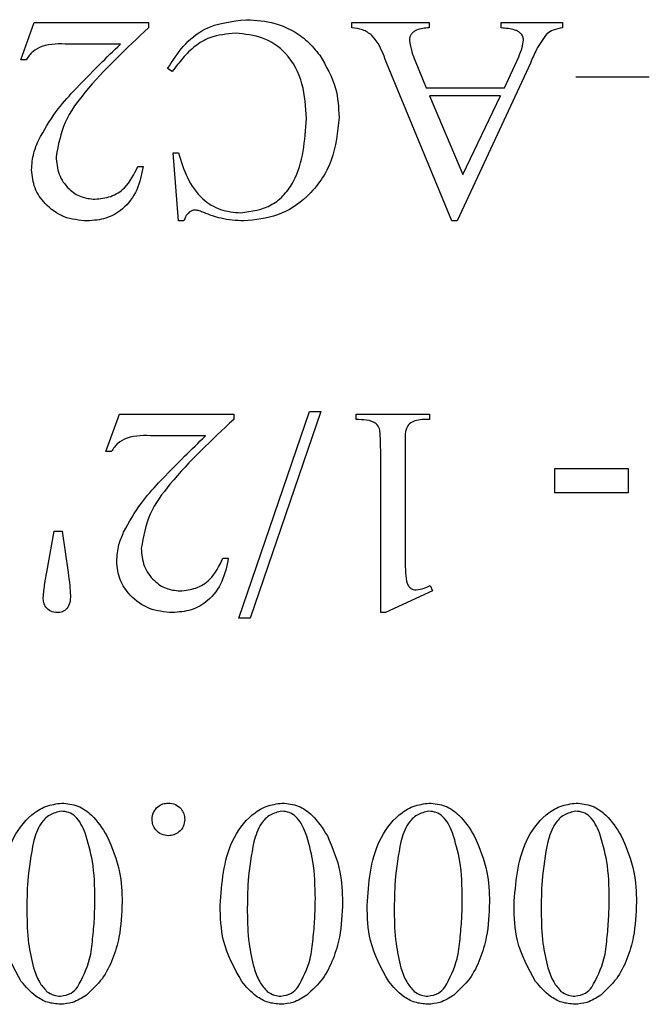
# Model space of a CAD drawing. Units: millimetres. Extents: x 7477 to 16959, y 136 to 5641.
# Drawn here: x 9344 to 9347, y 1776 to 1781 of the extents above; entities that cross this region are included whole.
import ezdxf

# ---------------------------------------------------------------- set-up
doc = ezdxf.new("R2010")
doc.units = ezdxf.units.MM
doc.header["$LTSCALE"] = 10
doc.layers.add('ROTH DETALJIT', color=7, linetype='Continuous')

msp = doc.modelspace()

# ---------------------------------------------------------------- linework, layer by layer
at = {"layer": 'ROTH DETALJIT', "color": 7, "linetype": 'Continuous', "lineweight": 25}
for p, q in [((9344.1187, 1781.1354), (9344.1879, 1781.3271)), ((9344.1879, 1781.3271), (9344.7715, 1781.3271)), ((9344.7715, 1781.3271), (9344.7715, 1781.2999)), ((9345.8092, 1781.2993), (9345.8092, 1781.3271)), ((9345.8092, 1781.3271), (9346.204, 1781.3271)), ((9346.204, 1781.3271), (9346.204, 1781.2993)), ((9346.5703, 1781.2993), (9346.5703, 1781.3271)), ((9346.5703, 1781.3271), (9346.8843, 1781.3271)), ((9346.8843, 1781.3271), (9346.8843, 1781.2993)), ((9344.6278, 1781.216), (9344.3637, 1781.216)), ((9346.5872, 1780.9937), (9346.6604, 1781.1513)), ((9344.1465, 1781.1354), (9344.1187, 1781.1354)), ((9344.8915, 1781.0771), (9344.8687, 1781.091)), ((9346.3186, 1780.3132), (9345.9798, 1781.1374)), ((9346.1321, 1781.1313), (9346.1886, 1780.9937)), ((9346.7209, 1781.1198), (9346.3459, 1780.3132)), ((9346.952, 1781.0493), (9347.327, 1781.0493)), ((9346.1886, 1780.9937), (9346.5872, 1780.9937)), ((9346.2057, 1780.9521), (9346.3756, 1780.5506)), ((9346.5679, 1780.9521), (9346.2057, 1780.9521)), ((9346.3756, 1780.5506), (9346.5679, 1780.9521)), ((9344.8965, 1780.6604), (9344.9242, 1780.6604)), ((9344.9242, 1780.3132), (9344.8965, 1780.6604)), ((9344.7163, 1780.591), (9344.7437, 1780.591)), ((9344.952, 1780.3132), (9344.9242, 1780.3132)), ((9346.3459, 1780.3132), (9346.3186, 1780.3132)), ((9345.2316, 1778.2854), (9345.5927, 1779.341)), ((9345.6504, 1779.341), (9345.2893, 1778.2854)), ((9345.5927, 1779.341), (9345.6504, 1779.341)), ((9344.5532, 1779.1354), (9344.6224, 1779.3271)), ((9344.6224, 1779.3271), (9345.206, 1779.3271)), ((9345.206, 1779.3271), (9345.206, 1779.2999)), ((9345.831, 1779.2993), (9345.831, 1779.3271)), ((9345.831, 1779.3271), (9346.206, 1779.3271)), ((9346.206, 1779.3271), (9346.206, 1779.2993)), ((9345.0623, 1779.216), (9344.7982, 1779.216)), ((9344.581, 1779.1354), (9344.5532, 1779.1354)), ((9345.956, 1778.3132), (9345.956, 1779.1465)), ((9346.081, 1779.1465), (9346.081, 1778.6048)), ((9346.8449, 1779.0493), (9347.2199, 1779.0493)), ((9346.8449, 1778.9243), (9346.8449, 1779.0493)), ((9347.2199, 1779.0493), (9347.2199, 1778.9243)), ((9347.2199, 1778.9243), (9346.8449, 1778.9243)), ((9344.2518, 1778.5193), (9344.2893, 1778.7298)), ((9344.2893, 1778.7298), (9344.331, 1778.7298)), ((9344.331, 1778.7298), (9344.3607, 1778.5187)), ((9345.1508, 1778.591), (9345.1782, 1778.591)), ((9346.2094, 1778.4521), (9346.2199, 1778.4243)), ((9346.2199, 1778.4243), (9345.9809, 1778.3132)), ((9345.2893, 1778.2854), (9345.2316, 1778.2854)), ((9345.9809, 1778.3132), (9345.956, 1778.3132))]:
    msp.add_line(p, q, dxfattribs=at)
for points, knots in [([(9344.7715, 1781.2999), (9344.6588, 1781.1945), (9344.5018, 1781.0476), (9344.333, 1780.8223), (9344.3105, 1780.7017), (9344.2992, 1780.6415)], [0, 0, 0, 0, 0.561064, 0.78126, 1, 1, 1, 1]), ([(9344.8687, 1781.091), (9344.8936, 1781.1304), (9344.9434, 1781.2091), (9345.0753, 1781.3194), (9345.1967, 1781.3328), (9345.2708, 1781.341)], [0, 0, 0, 0, 0.281223, 0.561655, 1, 1, 1, 1]), ([(9345.2708, 1781.341), (9345.32, 1781.3378), (9345.401, 1781.3325), (9345.5057, 1781.2888), (9345.5844, 1781.2336), (9345.6246, 1781.1844), (9345.6447, 1781.1598)], [0, 0, 0, 0, 0.339708, 0.559764, 0.779842, 1, 1, 1, 1]), ([(9345.9798, 1781.1374), (9345.9624, 1781.1828), (9345.9382, 1781.2459), (9345.8648, 1781.2932), (9345.8278, 1781.2972), (9345.8092, 1781.2993)], [0, 0, 0, 0, 0.560146, 0.779444, 1, 1, 1, 1]), ([(9346.204, 1781.2993), (9346.1815, 1781.2979), (9346.1535, 1781.2962), (9346.124, 1781.2802), (9346.1124, 1781.2681), (9346.1042, 1781.2532), (9346.1033, 1781.2421), (9346.1029, 1781.2366)], [0, 0, 0, 0, 0.499459, 0.62468, 0.749813, 0.874983, 1, 1, 1, 1]), ([(9346.6853, 1781.2372), (9346.6846, 1781.2432), (9346.6832, 1781.2553), (9346.6724, 1781.2703), (9346.6584, 1781.282), (9346.6244, 1781.2947), (9346.5943, 1781.2973), (9346.5703, 1781.2993)], [0, 0, 0, 0, 0.124568, 0.24971, 0.374661, 0.49974, 1, 1, 1, 1]), ([(9346.8843, 1781.2993), (9346.8682, 1781.2964), (9346.8395, 1781.2913), (9346.8147, 1781.276), (9346.8038, 1781.2693)], [0, 0, 0, 0, 0.561179, 1, 1, 1, 1]), ([(9345.2157, 1781.2715), (9345.1705, 1781.2678), (9345.0961, 1781.2618), (9345.0063, 1781.2076), (9344.9448, 1781.1459), (9344.9092, 1781.1), (9344.8915, 1781.0771)], [0, 0, 0, 0, 0.339185, 0.559056, 0.779462, 1, 1, 1, 1]), ([(9345.577, 1780.8358), (9345.5736, 1780.8956), (9345.5669, 1781.0148), (9345.4889, 1781.1689), (9345.3567, 1781.258), (9345.2627, 1781.267), (9345.2157, 1781.2715)], [0, 0, 0, 0, 0.2809525, 0.5600821, 0.7798002, 1, 1, 1, 1]), ([(9346.8038, 1781.2693), (9346.7851, 1781.2433), (9346.7516, 1781.1966), (9346.7303, 1781.1433), (9346.7209, 1781.1198)], [0, 0, 0, 0, 0.559029, 1, 1, 1, 1]), ([(9344.3637, 1781.216), (9344.317, 1781.2177), (9344.252, 1781.2201), (9344.1771, 1781.1805), (9344.1567, 1781.1505), (9344.1465, 1781.1354)], [0, 0, 0, 0, 0.560267, 0.779973, 1, 1, 1, 1]), ([(9344.3882, 1780.9762), (9344.4322, 1781.0217), (9344.5108, 1781.1029), (9344.592, 1781.1814), (9344.6278, 1781.216)], [0, 0, 0, 0, 0.560021, 1, 1, 1, 1]), ([(9346.1029, 1781.2366), (9346.1062, 1781.2163), (9346.1122, 1781.1802), (9346.1261, 1781.1463), (9346.1321, 1781.1313)], [0, 0, 0, 0, 0.5593194, 1, 1, 1, 1]), ([(9346.6604, 1781.1513), (9346.6671, 1781.1668), (9346.6791, 1781.1944), (9346.6834, 1781.2242), (9346.6853, 1781.2372)], [0, 0, 0, 0, 0.5605642, 1, 1, 1, 1]), ([(9345.6447, 1781.1598), (9345.6771, 1781.1046), (9345.735, 1781.006), (9345.741, 1780.8924), (9345.7437, 1780.8423)], [0, 0, 0, 0, 0.559194, 1, 1, 1, 1]), ([(9344.2098, 1780.7249), (9344.238, 1780.7754), (9344.2884, 1780.8657), (9344.3577, 1780.9424), (9344.3882, 1780.9762)], [0, 0, 0, 0, 0.559653, 1, 1, 1, 1]), ([(9345.7437, 1780.8423), (9345.7361, 1780.7673), (9345.721, 1780.6176), (9345.5997, 1780.4392), (9345.4344, 1780.3316), (9345.3167, 1780.3193), (9345.2578, 1780.3132)], [0, 0, 0, 0, 0.280108, 0.559666, 0.779841, 1, 1, 1, 1]), ([(9345.242, 1780.3548), (9345.2973, 1780.3625), (9345.3805, 1780.3741), (9345.4666, 1780.4458), (9345.56, 1780.5828), (9345.5695, 1780.7234), (9345.577, 1780.8358)], [0, 0, 0, 0, 0.249206, 0.37482, 0.500662, 1, 1, 1, 1]), ([(9344.1742, 1780.574), (9344.1764, 1780.6033), (9344.1802, 1780.6556), (9344.2008, 1780.7037), (9344.2098, 1780.7249)], [0, 0, 0, 0, 0.559678, 1, 1, 1, 1]), ([(9344.2992, 1780.6415), (9344.3019, 1780.6107), (9344.3071, 1780.5491), (9344.3587, 1780.4777), (9344.4247, 1780.4316), (9344.473, 1780.4267), (9344.4972, 1780.4243)], [0, 0, 0, 0, 0.28019, 0.55971, 0.779876, 1, 1, 1, 1]), ([(9344.9242, 1780.6604), (9344.9373, 1780.6175), (9344.9635, 1780.5319), (9345.0356, 1780.4271), (9345.1361, 1780.364), (9345.2067, 1780.3579), (9345.242, 1780.3548)], [0, 0, 0, 0, 0.280796, 0.560338, 0.780092, 1, 1, 1, 1]), ([(9344.7437, 1780.591), (9344.7356, 1780.5505), (9344.7194, 1780.4698), (9344.6494, 1780.3747), (9344.5555, 1780.3209), (9344.4909, 1780.3158), (9344.4585, 1780.3132)], [0, 0, 0, 0, 0.280544, 0.559783, 0.779698, 1, 1, 1, 1]), ([(9344.4972, 1780.4243), (9344.5247, 1780.4271), (9344.5797, 1780.4326), (9344.6668, 1780.4864), (9344.6976, 1780.5514), (9344.7163, 1780.591)], [0, 0, 0, 0, 0.280673, 0.561291, 1, 1, 1, 1]), ([(9344.4585, 1780.3132), (9344.4182, 1780.3169), (9344.3376, 1780.3244), (9344.2449, 1780.393), (9344.1844, 1780.4792), (9344.1776, 1780.5424), (9344.1742, 1780.574)], [0, 0, 0, 0, 0.280057, 0.559806, 0.779988, 1, 1, 1, 1]), ([(9344.9781, 1780.3575), (9344.9715, 1780.3502), (9344.9597, 1780.3372), (9344.9544, 1780.3205), (9344.952, 1780.3132)], [0, 0, 0, 0, 0.559257, 1, 1, 1, 1]), ([(9345.0113, 1780.3687), (9345.0045, 1780.3682), (9344.9925, 1780.3672), (9344.9825, 1780.3604), (9344.9781, 1780.3575)], [0, 0, 0, 0, 0.558452, 1, 1, 1, 1]), ([(9345.0534, 1780.3557), (9345.0458, 1780.3591), (9345.0323, 1780.3651), (9345.0177, 1780.3676), (9345.0113, 1780.3687)], [0, 0, 0, 0, 0.560537, 1, 1, 1, 1]), ([(9345.2578, 1780.3132), (9345.2184, 1780.3156), (9345.1481, 1780.3198), (9345.0823, 1780.3448), (9345.0534, 1780.3557)], [0, 0, 0, 0, 0.5597913, 1, 1, 1, 1]), ([(9345.206, 1779.2999), (9345.0933, 1779.1945), (9344.9363, 1779.0476), (9344.7675, 1778.8223), (9344.745, 1778.7017), (9344.7337, 1778.6415)], [0, 0, 0, 0, 0.561064, 0.78126, 1, 1, 1, 1]), ([(9345.956, 1779.1465), (9345.9555, 1779.1718), (9345.9548, 1779.2071), (9345.952, 1779.2527), (9345.9311, 1779.2866), (9345.8835, 1779.2977), (9345.8486, 1779.2988), (9345.831, 1779.2993)], [0, 0, 0, 0, 0.315145, 0.438847, 0.561083, 0.778934, 1, 1, 1, 1]), ([(9346.206, 1779.2993), (9346.1803, 1779.2995), (9346.1445, 1779.2997), (9346.1021, 1779.2801), (9346.0799, 1779.2446), (9346.0822, 1779.1976), (9346.0813, 1779.1621), (9346.081, 1779.1465)], [0, 0, 0, 0, 0.314116, 0.436681, 0.558914, 0.805746, 1, 1, 1, 1]), ([(9344.7982, 1779.216), (9344.7515, 1779.2177), (9344.6865, 1779.2201), (9344.6116, 1779.1805), (9344.5912, 1779.1505), (9344.581, 1779.1354)], [0, 0, 0, 0, 0.560267, 0.779973, 1, 1, 1, 1]), ([(9344.8227, 1778.9762), (9344.8667, 1779.0217), (9344.9453, 1779.1029), (9345.0265, 1779.1814), (9345.0623, 1779.216)], [0, 0, 0, 0, 0.560021, 1, 1, 1, 1]), ([(9344.6443, 1778.7249), (9344.6725, 1778.7754), (9344.7229, 1778.8657), (9344.7922, 1778.9424), (9344.8227, 1778.9762)], [0, 0, 0, 0, 0.559653, 1, 1, 1, 1]), ([(9344.6087, 1778.574), (9344.6109, 1778.6033), (9344.6147, 1778.6556), (9344.6353, 1778.7037), (9344.6443, 1778.7249)], [0, 0, 0, 0, 0.559678, 1, 1, 1, 1]), ([(9344.7337, 1778.6415), (9344.7364, 1778.6107), (9344.7416, 1778.5491), (9344.7932, 1778.4777), (9344.8592, 1778.4316), (9344.9075, 1778.4267), (9344.9317, 1778.4243)], [0, 0, 0, 0, 0.28019, 0.55971, 0.779876, 1, 1, 1, 1]), ([(9345.1782, 1778.591), (9345.1701, 1778.5505), (9345.1539, 1778.4698), (9345.0839, 1778.3747), (9344.99, 1778.3209), (9344.9254, 1778.3158), (9344.893, 1778.3132)], [0, 0, 0, 0, 0.2805445, 0.5597828, 0.7796978, 1, 1, 1, 1]), ([(9344.9317, 1778.4243), (9344.9592, 1778.4271), (9345.0142, 1778.4326), (9345.1013, 1778.4864), (9345.1321, 1778.5514), (9345.1508, 1778.591)], [0, 0, 0, 0, 0.280673, 0.561291, 1, 1, 1, 1]), ([(9346.081, 1778.6048), (9346.0808, 1778.5802), (9346.0805, 1778.5363), (9346.0856, 1778.4927), (9346.0879, 1778.4736)], [0, 0, 0, 0, 0.560281, 1, 1, 1, 1]), ([(9344.893, 1778.3132), (9344.8527, 1778.3169), (9344.7721, 1778.3244), (9344.6794, 1778.393), (9344.6189, 1778.4792), (9344.6121, 1778.5424), (9344.6087, 1778.574)], [0, 0, 0, 0, 0.2800571, 0.5598061, 0.7799883, 1, 1, 1, 1]), ([(9344.2337, 1778.3902), (9344.2362, 1778.4144), (9344.2406, 1778.4577), (9344.2483, 1778.5005), (9344.2518, 1778.5193)], [0, 0, 0, 0, 0.559823, 1, 1, 1, 1]), ([(9344.3607, 1778.5187), (9344.3638, 1778.4967), (9344.3693, 1778.4573), (9344.3716, 1778.4177), (9344.3726, 1778.4002)], [0, 0, 0, 0, 0.56008, 1, 1, 1, 1]), ([(9346.0879, 1778.4736), (9346.0897, 1778.467), (9346.0934, 1778.454), (9346.1056, 1778.439), (9346.1212, 1778.4307), (9346.1319, 1778.4297), (9346.1372, 1778.4293)], [0, 0, 0, 0, 0.280003, 0.559035, 0.779316, 1, 1, 1, 1]), ([(9346.1372, 1778.4293), (9346.1513, 1778.4316), (9346.1765, 1778.4359), (9346.1993, 1778.4471), (9346.2094, 1778.4521)], [0, 0, 0, 0, 0.559141, 1, 1, 1, 1]), ([(9344.3045, 1778.3132), (9344.2935, 1778.3145), (9344.2715, 1778.3171), (9344.2475, 1778.3384), (9344.2353, 1778.3643), (9344.2343, 1778.3816), (9344.2337, 1778.3902)], [0, 0, 0, 0, 0.279383, 0.558924, 0.779215, 1, 1, 1, 1]), ([(9344.3726, 1778.4002), (9344.3722, 1778.3885), (9344.3715, 1778.3651), (9344.3579, 1778.334), (9344.3323, 1778.3156), (9344.3138, 1778.314), (9344.3045, 1778.3132)], [0, 0, 0, 0, 0.281032, 0.560271, 0.779835, 1, 1, 1, 1]), ([(9344.0115, 1776.819), (9344.0199, 1776.9323), (9344.0325, 1777.1023), (9344.1486, 1777.2677), (9344.245, 1777.3286), (9344.3008, 1777.3368), (9344.3286, 1777.341)], [0, 0, 0, 0, 0.499545, 0.749281, 0.874881, 1, 1, 1, 1]), ([(9344.3286, 1777.341), (9344.3566, 1777.3378), (9344.4126, 1777.3315), (9344.4969, 1777.2719), (9344.5353, 1777.2111), (9344.5588, 1777.1739)], [0, 0, 0, 0, 0.279709, 0.559748, 1, 1, 1, 1]), ([(9344.7893, 1777.2576), (9344.7908, 1777.2699), (9344.7937, 1777.2945), (9344.8164, 1777.3216), (9344.8437, 1777.3384), (9344.863, 1777.3401), (9344.8726, 1777.341)], [0, 0, 0, 0, 0.279491, 0.559319, 0.779666, 1, 1, 1, 1]), ([(9344.8726, 1777.341), (9344.8849, 1777.3395), (9344.9095, 1777.3366), (9344.9368, 1777.314), (9344.9534, 1777.2866), (9344.9551, 1777.2673), (9344.956, 1777.2576)], [0, 0, 0, 0, 0.279615, 0.559317, 0.779663, 1, 1, 1, 1]), ([(9345.1365, 1776.819), (9345.1449, 1776.9323), (9345.1575, 1777.1023), (9345.2736, 1777.2677), (9345.37, 1777.3286), (9345.4258, 1777.3368), (9345.4536, 1777.341)], [0, 0, 0, 0, 0.499545, 0.749281, 0.874881, 1, 1, 1, 1]), ([(9345.4536, 1777.341), (9345.4816, 1777.3378), (9345.5376, 1777.3315), (9345.6219, 1777.2719), (9345.6603, 1777.2111), (9345.6838, 1777.1739)], [0, 0, 0, 0, 0.2797088, 0.5597482, 1, 1, 1, 1]), ([(9345.8865, 1776.819), (9345.8949, 1776.9323), (9345.9075, 1777.1023), (9346.0236, 1777.2677), (9346.12, 1777.3286), (9346.1758, 1777.3368), (9346.2036, 1777.341)], [0, 0, 0, 0, 0.499545, 0.749281, 0.874881, 1, 1, 1, 1]), ([(9346.2036, 1777.341), (9346.2316, 1777.3378), (9346.2876, 1777.3315), (9346.3719, 1777.2719), (9346.4103, 1777.2111), (9346.4338, 1777.1739)], [0, 0, 0, 0, 0.279709, 0.559748, 1, 1, 1, 1]), ([(9346.6365, 1776.819), (9346.6449, 1776.9323), (9346.6575, 1777.1023), (9346.7736, 1777.2677), (9346.87, 1777.3286), (9346.9258, 1777.3368), (9346.9536, 1777.341)], [0, 0, 0, 0, 0.499545, 0.749281, 0.874881, 1, 1, 1, 1]), ([(9346.9536, 1777.341), (9346.9816, 1777.3378), (9347.0376, 1777.3315), (9347.1219, 1777.2719), (9347.1603, 1777.2111), (9347.1838, 1777.1739)], [0, 0, 0, 0, 0.279709, 0.559748, 1, 1, 1, 1]), ([(9344.3266, 1777.2993), (9344.3059, 1777.2944), (9344.2643, 1777.2846), (9344.2092, 1777.228), (9344.1932, 1777.1755), (9344.1834, 1777.1435)], [0, 0, 0, 0, 0.278413, 0.558742, 1, 1, 1, 1]), ([(9344.4482, 1777.1893), (9344.4346, 1777.2197), (9344.4157, 1777.2622), (9344.3653, 1777.2953), (9344.3395, 1777.298), (9344.3266, 1777.2993)], [0, 0, 0, 0, 0.558938, 0.77945, 1, 1, 1, 1]), ([(9345.4516, 1777.2993), (9345.4309, 1777.2944), (9345.3893, 1777.2846), (9345.3342, 1777.228), (9345.3182, 1777.1755), (9345.3084, 1777.1435)], [0, 0, 0, 0, 0.2784131, 0.5587419, 1, 1, 1, 1]), ([(9345.5732, 1777.1893), (9345.5596, 1777.2197), (9345.5407, 1777.2622), (9345.4903, 1777.2953), (9345.4645, 1777.298), (9345.4516, 1777.2993)], [0, 0, 0, 0, 0.558938, 0.77945, 1, 1, 1, 1]), ([(9346.2016, 1777.2993), (9346.1809, 1777.2944), (9346.1393, 1777.2846), (9346.0842, 1777.228), (9346.0682, 1777.1755), (9346.0584, 1777.1435)], [0, 0, 0, 0, 0.278413, 0.558742, 1, 1, 1, 1]), ([(9346.3232, 1777.1893), (9346.3096, 1777.2197), (9346.2907, 1777.2622), (9346.2403, 1777.2953), (9346.2145, 1777.298), (9346.2016, 1777.2993)], [0, 0, 0, 0, 0.558938, 0.77945, 1, 1, 1, 1]), ([(9346.9516, 1777.2993), (9346.9309, 1777.2944), (9346.8893, 1777.2846), (9346.8342, 1777.228), (9346.8182, 1777.1755), (9346.8084, 1777.1435)], [0, 0, 0, 0, 0.2784131, 0.5587419, 1, 1, 1, 1]), ([(9347.0732, 1777.1893), (9347.0596, 1777.2197), (9347.0407, 1777.2622), (9346.9903, 1777.2953), (9346.9645, 1777.298), (9346.9516, 1777.2993)], [0, 0, 0, 0, 0.558938, 0.77945, 1, 1, 1, 1]), ([(9344.8726, 1777.1743), (9344.8603, 1777.1756), (9344.8356, 1777.1784), (9344.8085, 1777.2012), (9344.7919, 1777.2287), (9344.7902, 1777.248), (9344.7893, 1777.2576)], [0, 0, 0, 0, 0.279604, 0.559501, 0.779734, 1, 1, 1, 1]), ([(9344.956, 1777.2576), (9344.9546, 1777.2453), (9344.9519, 1777.2206), (9344.9292, 1777.1933), (9344.9016, 1777.177), (9344.8823, 1777.1752), (9344.8726, 1777.1743)], [0, 0, 0, 0, 0.279721, 0.559495, 0.779726, 1, 1, 1, 1]), ([(9344.4976, 1776.8518), (9344.4965, 1776.9161), (9344.4944, 1777.0309), (9344.4623, 1777.1409), (9344.4482, 1777.1893)], [0, 0, 0, 0, 0.560215, 1, 1, 1, 1]), ([(9344.5588, 1777.1739), (9344.5848, 1777.113), (9344.6311, 1777.0043), (9344.6349, 1776.8864), (9344.6365, 1776.8345)], [0, 0, 0, 0, 0.559286, 1, 1, 1, 1]), ([(9345.6226, 1776.8518), (9345.6215, 1776.9161), (9345.6194, 1777.0309), (9345.5873, 1777.1409), (9345.5732, 1777.1893)], [0, 0, 0, 0, 0.560215, 1, 1, 1, 1]), ([(9345.6838, 1777.1739), (9345.7098, 1777.113), (9345.7561, 1777.0043), (9345.7599, 1776.8864), (9345.7615, 1776.8345)], [0, 0, 0, 0, 0.559286, 1, 1, 1, 1]), ([(9346.3726, 1776.8518), (9346.3715, 1776.9161), (9346.3694, 1777.0309), (9346.3373, 1777.1409), (9346.3232, 1777.1893)], [0, 0, 0, 0, 0.560215, 1, 1, 1, 1]), ([(9346.4338, 1777.1739), (9346.4598, 1777.113), (9346.5061, 1777.0043), (9346.5099, 1776.8864), (9346.5115, 1776.8345)], [0, 0, 0, 0, 0.559286, 1, 1, 1, 1]), ([(9347.1226, 1776.8518), (9347.1215, 1776.9161), (9347.1194, 1777.0309), (9347.0873, 1777.1409), (9347.0732, 1777.1893)], [0, 0, 0, 0, 0.560215, 1, 1, 1, 1]), ([(9347.1838, 1777.1739), (9347.2098, 1777.113), (9347.2561, 1777.0043), (9347.2599, 1776.8864), (9347.2615, 1776.8345)], [0, 0, 0, 0, 0.559286, 1, 1, 1, 1]), ([(9344.1834, 1777.1435), (9344.1718, 1777.0771), (9344.1511, 1776.9586), (9344.1506, 1776.8384), (9344.1504, 1776.7854)], [0, 0, 0, 0, 0.559696, 1, 1, 1, 1]), ([(9345.3084, 1777.1435), (9345.2968, 1777.0771), (9345.2761, 1776.9586), (9345.2756, 1776.8384), (9345.2754, 1776.7854)], [0, 0, 0, 0, 0.559696, 1, 1, 1, 1]), ([(9346.0584, 1777.1435), (9346.0468, 1777.0771), (9346.0261, 1776.9586), (9346.0256, 1776.8384), (9346.0254, 1776.7854)], [0, 0, 0, 0, 0.559696, 1, 1, 1, 1]), ([(9346.8084, 1777.1435), (9346.7968, 1777.0771), (9346.7761, 1776.9586), (9346.7756, 1776.8384), (9346.7754, 1776.7854)], [0, 0, 0, 0, 0.559696, 1, 1, 1, 1]), ([(9344.122, 1776.4293), (9344.0845, 1776.4974), (9344.0174, 1776.6193), (9344.0133, 1776.7579), (9344.0115, 1776.819)], [0, 0, 0, 0, 0.558433, 1, 1, 1, 1]), ([(9344.4089, 1776.4), (9344.4333, 1776.4471), (9344.4737, 1776.5251), (9344.4861, 1776.6467), (9344.496, 1776.7489), (9344.4971, 1776.8175), (9344.4976, 1776.8518)], [0, 0, 0, 0, 0.337919, 0.558592, 0.77931, 1, 1, 1, 1]), ([(9344.6365, 1776.8345), (9344.634, 1776.7747), (9344.6299, 1776.6762), (9344.5909, 1776.5449), (9344.5397, 1776.4393), (9344.4825, 1776.3869), (9344.454, 1776.3607)], [0, 0, 0, 0, 0.340249, 0.56045, 0.780524, 1, 1, 1, 1]), ([(9345.247, 1776.4293), (9345.2095, 1776.4974), (9345.1424, 1776.6193), (9345.1383, 1776.7579), (9345.1365, 1776.819)], [0, 0, 0, 0, 0.5584325, 1, 1, 1, 1]), ([(9345.5339, 1776.4), (9345.5583, 1776.4471), (9345.5987, 1776.5251), (9345.6111, 1776.6467), (9345.621, 1776.7489), (9345.6221, 1776.8175), (9345.6226, 1776.8518)], [0, 0, 0, 0, 0.337919, 0.558592, 0.77931, 1, 1, 1, 1]), ([(9345.7615, 1776.8345), (9345.759, 1776.7747), (9345.7549, 1776.6762), (9345.7159, 1776.5449), (9345.6647, 1776.4393), (9345.6075, 1776.3869), (9345.579, 1776.3607)], [0, 0, 0, 0, 0.340249, 0.56045, 0.780524, 1, 1, 1, 1]), ([(9345.997, 1776.4293), (9345.9595, 1776.4974), (9345.8924, 1776.6193), (9345.8883, 1776.7579), (9345.8865, 1776.819)], [0, 0, 0, 0, 0.558433, 1, 1, 1, 1]), ([(9346.2839, 1776.4), (9346.3083, 1776.4471), (9346.3487, 1776.5251), (9346.3611, 1776.6467), (9346.371, 1776.7489), (9346.3721, 1776.8175), (9346.3726, 1776.8518)], [0, 0, 0, 0, 0.337919, 0.558592, 0.77931, 1, 1, 1, 1]), ([(9346.5115, 1776.8345), (9346.509, 1776.7747), (9346.5049, 1776.6762), (9346.4659, 1776.5449), (9346.4147, 1776.4393), (9346.3575, 1776.3869), (9346.329, 1776.3607)], [0, 0, 0, 0, 0.340249, 0.56045, 0.780524, 1, 1, 1, 1]), ([(9346.747, 1776.4293), (9346.7095, 1776.4974), (9346.6424, 1776.6193), (9346.6383, 1776.7579), (9346.6365, 1776.819)], [0, 0, 0, 0, 0.5584325, 1, 1, 1, 1]), ([(9347.0339, 1776.4), (9347.0583, 1776.4471), (9347.0987, 1776.5251), (9347.1111, 1776.6467), (9347.121, 1776.7489), (9347.1221, 1776.8175), (9347.1226, 1776.8518)], [0, 0, 0, 0, 0.337919, 0.558592, 0.77931, 1, 1, 1, 1]), ([(9347.2615, 1776.8345), (9347.259, 1776.7747), (9347.2549, 1776.6762), (9347.2159, 1776.5449), (9347.1647, 1776.4393), (9347.1075, 1776.3869), (9347.079, 1776.3607)], [0, 0, 0, 0, 0.340249, 0.56045, 0.780524, 1, 1, 1, 1]), ([(9344.1504, 1776.7854), (9344.1512, 1776.7313), (9344.1527, 1776.6348), (9344.1749, 1776.5409), (9344.1847, 1776.4996)], [0, 0, 0, 0, 0.560102, 1, 1, 1, 1]), ([(9345.2754, 1776.7854), (9345.2762, 1776.7313), (9345.2777, 1776.6348), (9345.2999, 1776.5409), (9345.3097, 1776.4996)], [0, 0, 0, 0, 0.560102, 1, 1, 1, 1]), ([(9346.0254, 1776.7854), (9346.0262, 1776.7313), (9346.0277, 1776.6348), (9346.0499, 1776.5409), (9346.0597, 1776.4996)], [0, 0, 0, 0, 0.560102, 1, 1, 1, 1]), ([(9346.7754, 1776.7854), (9346.7762, 1776.7313), (9346.7777, 1776.6348), (9346.7999, 1776.5409), (9346.8097, 1776.4996)], [0, 0, 0, 0, 0.560102, 1, 1, 1, 1]), ([(9344.1847, 1776.4996), (9344.1928, 1776.4746), (9344.2072, 1776.4299), (9344.2378, 1776.3946), (9344.2513, 1776.3792)], [0, 0, 0, 0, 0.560775, 1, 1, 1, 1]), ([(9345.3097, 1776.4996), (9345.3178, 1776.4746), (9345.3322, 1776.4299), (9345.3628, 1776.3946), (9345.3763, 1776.3792)], [0, 0, 0, 0, 0.560775, 1, 1, 1, 1]), ([(9346.0597, 1776.4996), (9346.0678, 1776.4746), (9346.0822, 1776.4299), (9346.1128, 1776.3946), (9346.1263, 1776.3792)], [0, 0, 0, 0, 0.560775, 1, 1, 1, 1]), ([(9346.8097, 1776.4996), (9346.8178, 1776.4746), (9346.8322, 1776.4299), (9346.8628, 1776.3946), (9346.8763, 1776.3792)], [0, 0, 0, 0, 0.560775, 1, 1, 1, 1]), ([(9344.3216, 1776.3132), (9344.2993, 1776.3153), (9344.2545, 1776.3195), (9344.1828, 1776.359), (9344.145, 1776.4026), (9344.122, 1776.4293)], [0, 0, 0, 0, 0.27986, 0.559991, 1, 1, 1, 1]), ([(9345.4466, 1776.3132), (9345.4243, 1776.3153), (9345.3795, 1776.3195), (9345.3078, 1776.359), (9345.27, 1776.4026), (9345.247, 1776.4293)], [0, 0, 0, 0, 0.2798603, 0.5599911, 1, 1, 1, 1]), ([(9346.1966, 1776.3132), (9346.1743, 1776.3153), (9346.1295, 1776.3195), (9346.0578, 1776.359), (9346.02, 1776.4026), (9345.997, 1776.4293)], [0, 0, 0, 0, 0.27986, 0.559991, 1, 1, 1, 1]), ([(9346.9466, 1776.3132), (9346.9243, 1776.3153), (9346.8795, 1776.3195), (9346.8078, 1776.359), (9346.77, 1776.4026), (9346.747, 1776.4293)], [0, 0, 0, 0, 0.2798603, 0.5599911, 1, 1, 1, 1]), ([(9344.2513, 1776.3792), (9344.2635, 1776.3712), (9344.2851, 1776.3569), (9344.3109, 1776.3555), (9344.3223, 1776.3548)], [0, 0, 0, 0, 0.559145, 1, 1, 1, 1]), ([(9344.3223, 1776.3548), (9344.3413, 1776.3581), (9344.3753, 1776.3638), (9344.3986, 1776.3889), (9344.4089, 1776.4)], [0, 0, 0, 0, 0.5579569, 1, 1, 1, 1]), ([(9345.3763, 1776.3792), (9345.3885, 1776.3712), (9345.4101, 1776.3569), (9345.4359, 1776.3555), (9345.4473, 1776.3548)], [0, 0, 0, 0, 0.5591453, 1, 1, 1, 1]), ([(9345.4473, 1776.3548), (9345.4663, 1776.3581), (9345.5003, 1776.3638), (9345.5236, 1776.3889), (9345.5339, 1776.4)], [0, 0, 0, 0, 0.5579569, 1, 1, 1, 1]), ([(9346.1263, 1776.3792), (9346.1385, 1776.3712), (9346.1601, 1776.3569), (9346.1859, 1776.3555), (9346.1973, 1776.3548)], [0, 0, 0, 0, 0.559145, 1, 1, 1, 1]), ([(9346.1973, 1776.3548), (9346.2163, 1776.3581), (9346.2503, 1776.3638), (9346.2736, 1776.3889), (9346.2839, 1776.4)], [0, 0, 0, 0, 0.5579569, 1, 1, 1, 1]), ([(9346.8763, 1776.3792), (9346.8885, 1776.3712), (9346.9101, 1776.3569), (9346.9359, 1776.3555), (9346.9473, 1776.3548)], [0, 0, 0, 0, 0.5591453, 1, 1, 1, 1]), ([(9346.9473, 1776.3548), (9346.9663, 1776.3581), (9347.0003, 1776.3638), (9347.0236, 1776.3889), (9347.0339, 1776.4)], [0, 0, 0, 0, 0.5579569, 1, 1, 1, 1]), ([(9344.454, 1776.3607), (9344.4313, 1776.3459), (9344.3907, 1776.3195), (9344.3427, 1776.3151), (9344.3216, 1776.3132)], [0, 0, 0, 0, 0.559939, 1, 1, 1, 1]), ([(9345.579, 1776.3607), (9345.5563, 1776.3459), (9345.5157, 1776.3195), (9345.4677, 1776.3151), (9345.4466, 1776.3132)], [0, 0, 0, 0, 0.559939, 1, 1, 1, 1]), ([(9346.329, 1776.3607), (9346.3063, 1776.3459), (9346.2657, 1776.3195), (9346.2177, 1776.3151), (9346.1966, 1776.3132)], [0, 0, 0, 0, 0.559939, 1, 1, 1, 1]), ([(9347.079, 1776.3607), (9347.0563, 1776.3459), (9347.0157, 1776.3195), (9346.9677, 1776.3151), (9346.9466, 1776.3132)], [0, 0, 0, 0, 0.559939, 1, 1, 1, 1])]:
    msp.add_open_spline(points, degree=3, knots=knots, dxfattribs=at)

doc.saveas('drawing.dxf')
